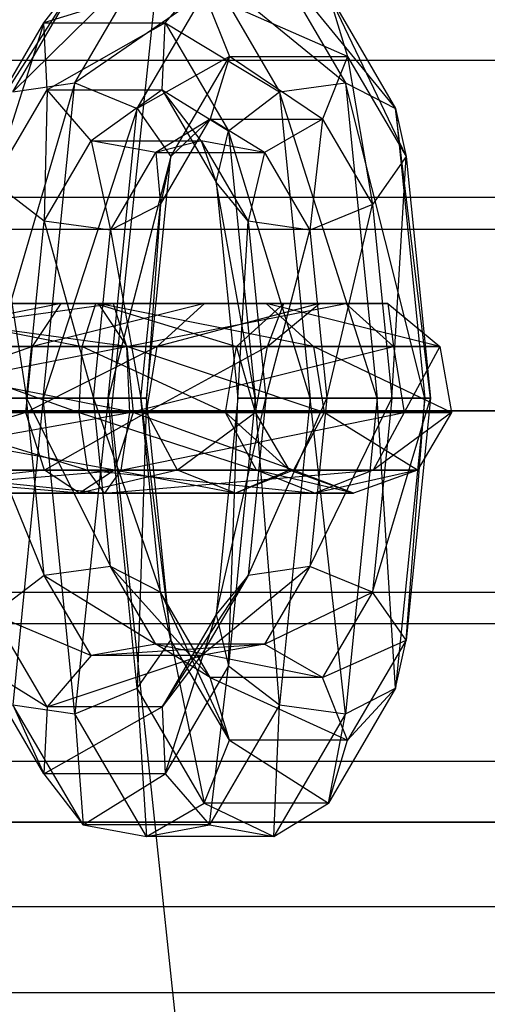
# Model space of a CAD drawing. Extents: x -693 to 3698, y -2150 to 2150.
# Drawn here: x 1148 to 1157, y -12 to 8 of the extents above; entities that cross this region are included whole.
import ezdxf

# ---------------------------------------------------------------- set-up
doc = ezdxf.new("R2010")
doc.units = 0

msp = doc.modelspace()

# ---------------------------------------------------------------- linework, layer by layer
at = {"color": 0}
for p, q in [((1158.525258, 83.04565, 421.845098), (1149.796808, 0, 421.845098)), ((1158.525258, 83.04565, 365.213909), (1149.796808, 0, 365.213909)), ((1150.515902, 9.222947, 519.17227), (1147.78525, 6.528733, 513.789358)), ((1149.048538, 6.710557, 513.286995), (1150.515902, 9.222947, 519.17227)), ((1153.124682, 9.222947, 529.635514), (1154.592046, 6.710557, 535.520789)), ((1153.124682, 9.222947, 529.635514), (1155.614989, 6.187015, 534.726172)), ((1149.220058, 8.985382, 519.544062), (1147.126035, 5.726621, 514.780387)), ((1147.78525, 6.528733, 513.789358), (1149.220058, 8.985382, 519.544062)), ((1148.417226, 7.937372, 519.959074), (1149.220058, 8.985382, 519.544062)), ((1151.805974, 8.985382, 529.915604), (1148.417226, 7.937372, 519.959074)), ((1150.902279, 7.937372, 529.926076), (1151.805974, 8.985382, 529.915604)), ((1151.805974, 8.985382, 529.915604), (1153.240783, 6.528733, 535.670307)), ((1151.805974, 8.985382, 529.915604), (1154.592046, 6.710557, 535.520789)), ((1151.698418, 8.538906, 519.017665), (1149.048538, 6.710557, 513.286995)), ((1150.324794, 6.187015, 513.508358), (1151.698418, 8.538906, 519.017665)), ((1151.698418, 8.538906, 519.017665), (1152.214294, 7.253331, 519.152588)), ((1154.633513, 7.253331, 528.855546), (1151.698418, 8.538906, 519.017665)), ((1154.241364, 8.538906, 529.216864), (1154.633513, 7.253331, 528.855546)), ((1154.241364, 8.538906, 529.216864), (1155.614989, 6.187015, 534.726172)), ((1154.241364, 8.538906, 529.216864), (1155.830965, 5.203079, 533.658264)), ((1147.126035, 5.726621, 514.780387), (1148.417226, 7.937372, 519.959074)), ((1148.417226, 7.937372, 519.959074), (1147.379347, 4.679537, 515.796368)), ((1148.48306, 6.569291, 520.223119), (1148.417226, 7.937372, 519.959074)), ((1148.417226, 7.937372, 519.959074), (1150.902279, 7.937372, 529.926076)), ((1150.902279, 7.937372, 529.926076), (1148.48306, 6.569291, 520.223119)), ((1150.836445, 6.569291, 529.662031), (1150.902279, 7.937372, 529.926076)), ((1150.902279, 7.937372, 529.926076), (1152.193471, 5.726621, 535.104763)), ((1150.902279, 7.937372, 529.926076), (1153.240783, 6.528733, 535.670307)), ((1118.965429, 7.175, 445.47823), (1522.640265, 7.19586, 2064.678912)), ((1143.08206, 7.175, 439.465278), (1546.82701, 7.19586, 2058.64848)), ((1152.214294, 7.253331, 519.152588), (1150.324794, 6.187015, 513.508358)), ((1151.016842, 5.203079, 514.349869), (1152.214294, 7.253331, 519.152588)), ((1152.214294, 7.253331, 519.152588), (1151.822145, 5.967756, 519.513907)), ((1152.214294, 7.253331, 519.152588), (1154.633513, 7.253331, 528.855546)), ((1154.117637, 5.967756, 528.720623), (1152.214294, 7.253331, 519.152588)), ((1154.633513, 7.253331, 528.855546), (1154.117637, 5.967756, 528.720623)), ((1154.633513, 7.253331, 528.855546), (1155.830965, 5.203079, 533.658264)), ((1154.633513, 7.253331, 528.855546), (1155.138917, 4.219142, 532.816753)), ((1149.048538, 6.710557, 513.286995), (1147.156408, 0.253331, 511.267214)), ((1147.78525, 6.528733, 513.789358), (1149.048538, 6.710557, 513.286995)), ((1148.401477, 0.253331, 510.691773), (1149.048538, 6.710557, 513.286995)), ((1149.048538, 6.710557, 513.286995), (1150.324794, 6.187015, 513.508358)), ((1153.240783, 6.528733, 535.670307), (1154.592046, 6.710557, 535.520789)), ((1154.592046, 6.710557, 535.520789), (1155.239107, 0.253331, 538.116011)), ((1156.209588, 0.253331, 537.110977), (1154.592046, 6.710557, 535.520789)), ((1154.592046, 6.710557, 535.520789), (1155.614989, 6.187015, 534.726172)), ((1147.379347, 4.679537, 515.796368), (1148.48306, 6.569291, 520.223119)), ((1148.48306, 6.569291, 520.223119), (1148.426659, 3.877424, 516.361912)), ((1149.386755, 5.52128, 520.212646), (1148.48306, 6.569291, 520.223119)), ((1148.48306, 6.569291, 520.223119), (1150.836445, 6.569291, 529.662031)), ((1150.836445, 6.569291, 529.662031), (1149.386755, 5.52128, 520.212646)), ((1151.639277, 5.52128, 529.247019), (1150.836445, 6.569291, 529.662031)), ((1150.836445, 6.569291, 529.662031), (1151.940158, 4.679537, 534.088782)), ((1150.836445, 6.569291, 529.662031), (1152.193471, 5.726621, 535.104763)), ((1152.193471, 5.726621, 535.104763), (1153.240783, 6.528733, 535.670307)), ((1153.240783, 6.528733, 535.670307), (1153.869624, 0.253331, 538.192451)), ((1155.239107, 0.253331, 538.116011), (1153.240783, 6.528733, 535.670307)), ((1150.324794, 6.187015, 513.508358), (1148.401477, 0.253331, 510.691773)), ((1149.730195, 0.253331, 511.123553), (1150.324794, 6.187015, 513.508358)), ((1150.324794, 6.187015, 513.508358), (1151.016842, 5.203079, 514.349869)), ((1155.614989, 6.187015, 534.726172), (1156.209588, 0.253331, 537.110977)), ((1156.326966, 0.253331, 535.647616), (1155.614989, 6.187015, 534.726172)), ((1155.614989, 6.187015, 534.726172), (1155.830965, 5.203079, 533.658264)), ((1151.822145, 5.967756, 519.513907), (1150.705463, 5.283716, 519.932557)), ((1150.800865, 4.219142, 515.417777), (1151.822145, 5.967756, 519.513907)), ((1151.822145, 5.967756, 519.513907), (1151.016842, 5.203079, 514.349869)), ((1151.822145, 5.967756, 519.513907), (1154.117637, 5.967756, 528.720623)), ((1152.935121, 5.283716, 528.875227), (1151.822145, 5.967756, 519.513907)), ((1154.117637, 5.967756, 528.720623), (1152.935121, 5.283716, 528.875227)), ((1154.117637, 5.967756, 528.720623), (1153.862662, 3.6956, 532.59539)), ((1154.117637, 5.967756, 528.720623), (1155.138917, 4.219142, 532.816753)), ((1151.940158, 4.679537, 534.088782), (1152.193471, 5.726621, 535.104763)), ((1152.193471, 5.726621, 535.104763), (1152.741934, 0.253331, 537.304531)), ((1153.869624, 0.253331, 538.192451), (1152.193471, 5.726621, 535.104763)), ((1148.426659, 3.877424, 516.361912), (1149.386755, 5.52128, 520.212646)), ((1150.705463, 5.283716, 519.932557), (1149.386755, 5.52128, 520.212646)), ((1149.386755, 5.52128, 520.212646), (1149.777922, 3.6956, 516.212395)), ((1149.386755, 5.52128, 520.212646), (1151.639277, 5.52128, 529.247019)), ((1151.639277, 5.52128, 529.247019), (1150.705463, 5.283716, 519.932557)), ((1152.935121, 5.283716, 528.875227), (1151.639277, 5.52128, 529.247019)), ((1151.639277, 5.52128, 529.247019), (1152.599373, 3.877424, 533.097753)), ((1151.639277, 5.52128, 529.247019), (1151.940158, 4.679537, 534.088782)), ((1149.777922, 3.6956, 516.212395), (1150.705463, 5.283716, 519.932557)), ((1150.705463, 5.283716, 519.932557), (1150.800865, 4.219142, 515.417777)), ((1150.705463, 5.283716, 519.932557), (1152.935121, 5.283716, 528.875227)), ((1152.935121, 5.283716, 528.875227), (1152.599373, 3.877424, 533.097753)), ((1152.935121, 5.283716, 528.875227), (1153.862662, 3.6956, 532.59539)), ((1151.016842, 5.203079, 514.349869), (1149.730195, 0.253331, 511.123553)), ((1150.520841, 0.253331, 512.360518), (1151.016842, 5.203079, 514.349869)), ((1151.016842, 5.203079, 514.349869), (1150.800865, 4.219142, 515.417777)), ((1155.830965, 5.203079, 533.658264), (1155.138917, 4.219142, 532.816753)), ((1155.536321, 0.253331, 534.41065), (1155.830965, 5.203079, 533.658264)), ((1155.830965, 5.203079, 533.658264), (1156.326966, 0.253331, 535.647616)), ((1148.426659, 3.877424, 516.361912), (1147.379347, 4.679537, 515.796368)), ((1147.379347, 4.679537, 515.796368), (1148.063499, 0.253331, 514.905354)), ((1151.940158, 4.679537, 534.088782), (1152.383696, 0.253331, 535.867717)), ((1152.741934, 0.253331, 537.304531), (1151.940158, 4.679537, 534.088782)), ((1152.599373, 3.877424, 533.097753), (1151.940158, 4.679537, 534.088782)), ((1518.902149, 4.371899, 2065.610929), (1115.231357, 4.361101, 446.409239)), ((1550.565126, 4.371899, 2057.716463), (1146.816132, 4.361101, 438.534269)), ((1150.800865, 4.219142, 515.417777), (1149.777922, 3.6956, 516.212395)), ((1150.403462, 0.253331, 513.823879), (1150.800865, 4.219142, 515.417777)), ((1150.800865, 4.219142, 515.417777), (1150.520841, 0.253331, 512.360518)), ((1155.138917, 4.219142, 532.816753), (1153.862662, 3.6956, 532.59539)), ((1154.207603, 0.253331, 533.978871), (1155.138917, 4.219142, 532.816753)), ((1155.138917, 4.219142, 532.816753), (1155.536321, 0.253331, 534.41065)), ((1148.063499, 0.253331, 514.905354), (1148.426659, 3.877424, 516.361912)), ((1149.777922, 3.6956, 516.212395), (1148.426659, 3.877424, 516.361912)), ((1148.426659, 3.877424, 516.361912), (1149.432982, 0.253331, 514.828913)), ((1152.383696, 0.253331, 535.867717), (1152.599373, 3.877424, 533.097753)), ((1152.599373, 3.877424, 533.097753), (1152.962534, 0.253331, 534.554311)), ((1153.862662, 3.6956, 532.59539), (1152.599373, 3.877424, 533.097753)), ((1117.574441, 3.714053, 445.825042), (1521.245234, 3.724851, 2065.026733)), ((1144.473048, 3.714053, 439.118466), (1548.222042, 3.724851, 2058.300659)), ((1149.432982, 0.253331, 514.828913), (1149.777922, 3.6956, 516.212395)), ((1149.777922, 3.6956, 516.212395), (1150.403462, 0.253331, 513.823879)), ((1152.962534, 0.253331, 534.554311), (1153.862662, 3.6956, 532.59539)), ((1153.862662, 3.6956, 532.59539), (1154.207603, 0.253331, 533.978871)), ((1143.392728, 1.313639, 517.728849), (1149.836138, 2.193024, 517.632173)), ((1143.671775, 2.193024, 492.908262), (1149.530948, 2.193024, 493.783921)), ((1150.115186, 1.313639, 492.811586), (1143.671775, 2.193024, 492.908262)), ((1143.976965, 2.193024, 516.756514), (1149.4779, 2.193024, 516.195359)), ((1149.836138, 2.193024, 517.632173), (1143.976965, 2.193024, 516.756514)), ((1144.030013, 2.193024, 494.345076), (1148.768279, 2.193024, 495.053214)), ((1149.530948, 2.193024, 493.783921), (1144.030013, 2.193024, 494.345076)), ((1148.768279, 2.193024, 495.053214), (1144.304439, 1.313639, 495.445739)), ((1144.739634, 2.193024, 515.487221), (1149.203474, 1.313639, 515.094696)), ((1149.4779, 2.193024, 516.195359), (1144.739634, 2.193024, 515.487221)), ((1148.184042, 1.313639, 496.025549), (1148.768279, 2.193024, 495.053214)), ((1151.705613, 2.193024, 499.022792), (1148.184042, 1.313639, 496.025549)), ((1148.768279, 2.193024, 495.053214), (1149.530948, 2.193024, 493.783921)), ((1148.768279, 2.193024, 495.053214), (1151.705613, 2.193024, 499.022792)), ((1152.967222, 2.193024, 498.427779), (1148.768279, 2.193024, 495.053214)), ((1149.203474, 1.313639, 515.094696), (1149.4779, 2.193024, 516.195359)), ((1149.4779, 2.193024, 516.195359), (1152.356756, 1.313639, 512.761391)), ((1153.329091, 2.193024, 513.345628), (1149.4779, 2.193024, 516.195359)), ((1149.4779, 2.193024, 516.195359), (1149.836138, 2.193024, 517.632173)), ((1149.530948, 2.193024, 493.783921), (1150.115186, 1.313639, 492.811586)), ((1149.530948, 2.193024, 493.783921), (1152.967222, 2.193024, 498.427779)), ((1153.93367, 1.313639, 497.971972), (1149.530948, 2.193024, 493.783921)), ((1149.836138, 2.193024, 517.632173), (1153.329091, 2.193024, 513.345628)), ((1154.598384, 2.193024, 514.108297), (1149.836138, 2.193024, 517.632173)), ((1149.836138, 2.193024, 517.632173), (1150.110564, 1.313639, 518.732836)), ((1150.110564, 1.313639, 518.732836), (1154.598384, 2.193024, 514.108297)), ((1150.739164, 1.313639, 499.478599), (1151.705613, 2.193024, 499.022792)), ((1154.058998, 2.193024, 508.461705), (1150.739164, 1.313639, 499.478599)), ((1151.705613, 2.193024, 499.022792), (1152.967222, 2.193024, 498.427779)), ((1151.705613, 2.193024, 499.022792), (1154.058998, 2.193024, 508.461705)), ((1155.452274, 2.193024, 508.394781), (1151.705613, 2.193024, 499.022792)), ((1152.356756, 1.313639, 512.761391), (1153.329091, 2.193024, 513.345628)), ((1152.967222, 2.193024, 498.427779), (1153.93367, 1.313639, 497.971972)), ((1152.967222, 2.193024, 498.427779), (1155.452274, 2.193024, 508.394781)), ((1156.519586, 1.313639, 508.343514), (1152.967222, 2.193024, 498.427779)), ((1152.991686, 1.313639, 508.512971), (1154.058998, 2.193024, 508.461705)), ((1152.991686, 1.313639, 508.512971), (1153.329091, 2.193024, 513.345628)), ((1154.058998, 2.193024, 508.461705), (1153.329091, 2.193024, 513.345628)), ((1153.329091, 2.193024, 513.345628), (1154.598384, 2.193024, 514.108297)), ((1154.058998, 2.193024, 508.461705), (1155.452274, 2.193024, 508.394781)), ((1154.058998, 2.193024, 508.461705), (1154.598384, 2.193024, 514.108297)), ((1155.452274, 2.193024, 508.394781), (1154.598384, 2.193024, 514.108297)), ((1154.598384, 2.193024, 514.108297), (1155.570719, 1.313639, 514.692534)), ((1155.452274, 2.193024, 508.394781), (1156.519586, 1.313639, 508.343514)), ((1155.452274, 2.193024, 508.394781), (1155.570719, 1.313639, 514.692534)), ((1143.260292, -0.033658, 517.949259), (1150.110564, 1.313639, 518.732836)), ((1150.110564, 1.313639, 518.732836), (1143.392728, 1.313639, 517.728849)), ((1143.397349, 1.313639, 491.807599), (1150.115186, 1.313639, 492.811586)), ((1150.247621, -0.033658, 492.591176), (1143.397349, 1.313639, 491.807599)), ((1144.304439, 1.313639, 495.445739), (1148.184042, 1.313639, 496.025549)), ((1148.184042, 1.313639, 496.025549), (1144.366646, -0.033658, 495.695239)), ((1145.323871, 1.313639, 514.514886), (1149.141267, -0.033658, 514.845196)), ((1149.203474, 1.313639, 515.094696), (1145.323871, 1.313639, 514.514886)), ((1148.051606, -0.033658, 496.24596), (1148.184042, 1.313639, 496.025549)), ((1150.739164, 1.313639, 499.478599), (1148.051606, -0.033658, 496.24596)), ((1148.184042, 1.313639, 496.025549), (1150.739164, 1.313639, 499.478599)), ((1149.141267, -0.033658, 514.845196), (1149.203474, 1.313639, 515.094696)), ((1149.203474, 1.313639, 515.094696), (1152.136345, -0.033658, 512.628955)), ((1152.356756, 1.313639, 512.761391), (1149.203474, 1.313639, 515.094696)), ((1155.570719, 1.313639, 514.692534), (1150.110564, 1.313639, 518.732836)), ((1150.110564, 1.313639, 518.732836), (1150.172772, -0.033658, 518.982336)), ((1150.115186, 1.313639, 492.811586), (1150.247621, -0.033658, 492.591176)), ((1150.115186, 1.313639, 492.811586), (1153.93367, 1.313639, 497.971972)), ((1154.152746, -0.033658, 497.868649), (1150.115186, 1.313639, 492.811586)), ((1150.172772, -0.033658, 518.982336), (1155.570719, 1.313639, 514.692534)), ((1150.520088, -0.033658, 499.581922), (1150.739164, 1.313639, 499.478599)), ((1152.991686, 1.313639, 508.512971), (1150.520088, -0.033658, 499.581922)), ((1150.739164, 1.313639, 499.478599), (1152.991686, 1.313639, 508.512971)), ((1152.136345, -0.033658, 512.628955), (1152.356756, 1.313639, 512.761391)), ((1152.749746, -0.033658, 508.524593), (1152.356756, 1.313639, 512.761391)), ((1152.991686, 1.313639, 508.512971), (1152.356756, 1.313639, 512.761391)), ((1152.749746, -0.033658, 508.524593), (1152.991686, 1.313639, 508.512971)), ((1153.93367, 1.313639, 497.971972), (1154.152746, -0.033658, 497.868649)), ((1153.93367, 1.313639, 497.971972), (1156.519586, 1.313639, 508.343514)), ((1156.761526, -0.033658, 508.331893), (1153.93367, 1.313639, 497.971972)), ((1156.519586, 1.313639, 508.343514), (1155.570719, 1.313639, 514.692534)), ((1155.570719, 1.313639, 514.692534), (1155.791129, -0.033658, 514.82497)), ((1156.519586, 1.313639, 508.343514), (1155.791129, -0.033658, 514.82497)), ((1156.519586, 1.313639, 508.343514), (1156.761526, -0.033658, 508.331893)), ((1148.063499, 0.253331, 514.905354), (1146.935809, 0.253331, 514.017433)), ((1146.935809, 0.253331, 514.017433), (1148.426659, -3.370762, 516.361912)), ((1147.156408, 0.253331, 511.267214), (1148.401477, 0.253331, 510.691773)), ((1148.401477, 0.253331, 510.691773), (1147.78525, -6.02207, 513.789358)), ((1149.432982, 0.253331, 514.828913), (1148.063499, 0.253331, 514.905354)), ((1148.063499, 0.253331, 514.905354), (1149.777922, -3.188938, 516.212395)), ((1148.426659, -3.370762, 516.361912), (1148.063499, 0.253331, 514.905354)), ((1149.048538, -6.203895, 513.286995), (1148.401477, 0.253331, 510.691773)), ((1148.401477, 0.253331, 510.691773), (1149.730195, 0.253331, 511.123553)), ((1149.730195, 0.253331, 511.123553), (1149.048538, -6.203895, 513.286995)), ((1150.403462, 0.253331, 513.823879), (1149.432982, 0.253331, 514.828913)), ((1149.432982, 0.253331, 514.828913), (1150.800865, -3.71248, 515.417777)), ((1149.777922, -3.188938, 516.212395), (1149.432982, 0.253331, 514.828913)), ((1150.324794, -5.680353, 513.508358), (1149.730195, 0.253331, 511.123553)), ((1149.730195, 0.253331, 511.123553), (1150.520841, 0.253331, 512.360518)), ((1150.520841, 0.253331, 512.360518), (1150.324794, -5.680353, 513.508358)), ((1150.800865, -3.71248, 515.417777), (1150.403462, 0.253331, 513.823879)), ((1150.520841, 0.253331, 512.360518), (1150.403462, 0.253331, 513.823879)), ((1150.403462, 0.253331, 513.823879), (1151.016842, -4.696416, 514.349869)), ((1151.016842, -4.696416, 514.349869), (1150.520841, 0.253331, 512.360518)), ((1151.940158, -4.172874, 534.088782), (1152.962534, 0.253331, 534.554311)), ((1152.383696, 0.253331, 535.867717), (1151.940158, -4.172874, 534.088782)), ((1152.193471, -5.219958, 535.104763), (1152.383696, 0.253331, 535.867717)), ((1152.741934, 0.253331, 537.304531), (1152.193471, -5.219958, 535.104763)), ((1152.962534, 0.253331, 534.554311), (1152.383696, 0.253331, 535.867717)), ((1152.383696, 0.253331, 535.867717), (1152.741934, 0.253331, 537.304531)), ((1152.599373, -3.370762, 533.097753), (1154.207603, 0.253331, 533.978871)), ((1152.962534, 0.253331, 534.554311), (1152.599373, -3.370762, 533.097753)), ((1152.741934, 0.253331, 537.304531), (1153.869624, 0.253331, 538.192451)), ((1153.240783, -6.02207, 535.670307), (1152.741934, 0.253331, 537.304531)), ((1154.207603, 0.253331, 533.978871), (1152.962534, 0.253331, 534.554311)), ((1153.869624, 0.253331, 538.192451), (1153.240783, -6.02207, 535.670307)), ((1153.862662, -3.188938, 532.59539), (1155.536321, 0.253331, 534.41065)), ((1154.207603, 0.253331, 533.978871), (1153.862662, -3.188938, 532.59539)), ((1153.869624, 0.253331, 538.192451), (1155.239107, 0.253331, 538.116011)), ((1154.592046, -6.203895, 535.520789), (1153.869624, 0.253331, 538.192451)), ((1155.536321, 0.253331, 534.41065), (1154.207603, 0.253331, 533.978871)), ((1155.239107, 0.253331, 538.116011), (1154.592046, -6.203895, 535.520789)), ((1155.536321, 0.253331, 534.41065), (1155.138917, -3.71248, 532.816753)), ((1155.138917, -3.71248, 532.816753), (1156.326966, 0.253331, 535.647616)), ((1155.239107, 0.253331, 538.116011), (1156.209588, 0.253331, 537.110977)), ((1155.614989, -5.680353, 534.726172), (1155.239107, 0.253331, 538.116011)), ((1156.326966, 0.253331, 535.647616), (1155.536321, 0.253331, 534.41065)), ((1156.209588, 0.253331, 537.110977), (1155.614989, -5.680353, 534.726172)), ((1155.830965, -4.696416, 533.658264), (1156.209588, 0.253331, 537.110977)), ((1156.326966, 0.253331, 535.647616), (1155.830965, -4.696416, 533.658264)), ((1156.209588, 0.253331, 537.110977), (1156.326966, 0.253331, 535.647616)), ((2400, 0), (-692.864868, 0)), ((1064.335972, 0, 2544.104886), (1230, 0, 2554.846746)), ((1232.389414, 0, 2547.214448), (1065.251616, 0, 2537.149881)), ((1230, 0, 2450.901706), (1077.809017, 0, 2441.766952)), ((1232.389414, 0, 2445.001679), (1078.72466, 0, 2434.811947)), ((1114.674262, 0, 446.548138), (1518.343675, 0, 2065.750173)), ((1520.769414, 0, 2065.145368), (1117.100001, 0, 445.943333)), ((1140.039919, 0, 426.816482), (1149.796808, 0, 421.845098)), ((1149.796808, 0, 365.213909), (1140.039919, 0, 360.242525)), ((1144.947488, 0, 439.000175), (1548.697861, 0, 2058.182024)), ((1551.1236, 0, 2057.577219), (1147.373228, 0, 438.39537)), ((1149.796808, 0, 421.845098), (1157.539919, 0, 414.101987)), ((1157.539919, 0, 372.95702), (1149.796808, 0, 365.213909)), ((1149.796808, 0, 421.845098), (1158.525258, -83.04565, 421.845098)), ((1149.796808, 0, 365.213909), (1158.525258, -83.04565, 365.213909)), ((1150.172772, -0.033658, 518.982336), (1143.260292, -0.033658, 517.949259)), ((1143.335141, -0.033658, 491.558099), (1150.247621, -0.033658, 492.591176)), ((1149.866287, -1.21845, 493.225822), (1143.335141, -0.033658, 491.558099)), ((1143.641626, -1.21845, 517.314613), (1150.172772, -0.033658, 518.982336)), ((1148.051606, -0.033658, 496.24596), (1144.187527, -1.21845, 494.976832)), ((1144.366646, -0.033658, 495.695239), (1148.051606, -0.033658, 496.24596)), ((1145.456307, -0.033658, 514.294475), (1149.320386, -1.21845, 515.563603)), ((1149.141267, -0.033658, 514.845196), (1145.456307, -0.033658, 514.294475)), ((1148.43294, -1.21845, 495.611313), (1148.051606, -0.033658, 496.24596)), ((1148.051606, -0.033658, 496.24596), (1150.520088, -0.033658, 499.581922)), ((1150.520088, -0.033658, 499.581922), (1148.43294, -1.21845, 495.611313)), ((1149.320386, -1.21845, 515.563603), (1149.141267, -0.033658, 514.845196)), ((1149.141267, -0.033658, 514.845196), (1152.770992, -1.21845, 513.010289)), ((1152.136345, -0.033658, 512.628955), (1149.141267, -0.033658, 514.845196)), ((1150.247621, -0.033658, 492.591176), (1149.866287, -1.21845, 493.225822)), ((1150.172772, -0.033658, 518.982336), (1149.993653, -1.21845, 518.263929)), ((1149.993653, -1.21845, 518.263929), (1155.791129, -0.033658, 514.82497)), ((1155.791129, -0.033658, 514.82497), (1150.172772, -0.033658, 518.982336)), ((1150.247621, -0.033658, 492.591176), (1154.152746, -0.033658, 497.868649)), ((1153.521942, -1.21845, 498.166156), (1150.247621, -0.033658, 492.591176)), ((1151.150893, -1.21845, 499.284415), (1150.520088, -0.033658, 499.581922)), ((1150.520088, -0.033658, 499.581922), (1152.749746, -0.033658, 508.524593)), ((1152.749746, -0.033658, 508.524593), (1151.150893, -1.21845, 499.284415)), ((1152.770992, -1.21845, 513.010289), (1152.136345, -0.033658, 512.628955)), ((1153.446384, -1.21845, 508.491131), (1152.136345, -0.033658, 512.628955)), ((1152.749746, -0.033658, 508.524593), (1152.136345, -0.033658, 512.628955)), ((1153.446384, -1.21845, 508.491131), (1152.749746, -0.033658, 508.524593)), ((1154.152746, -0.033658, 497.868649), (1153.521942, -1.21845, 498.166156)), ((1154.152746, -0.033658, 497.868649), (1156.761526, -0.033658, 508.331893)), ((1156.064888, -1.21845, 508.365355), (1154.152746, -0.033658, 497.868649)), ((1155.791129, -0.033658, 514.82497), (1155.156483, -1.21845, 514.443636)), ((1156.761526, -0.033658, 508.331893), (1155.156483, -1.21845, 514.443636)), ((1156.761526, -0.033658, 508.331893), (1155.791129, -0.033658, 514.82497)), ((1156.761526, -0.033658, 508.331893), (1156.064888, -1.21845, 508.365355)), ((1143.51426, -1.21845, 492.276506), (1149.866287, -1.21845, 493.225822)), ((1149.149614, -1.686361, 494.418568), (1143.51426, -1.21845, 492.276506)), ((1149.993653, -1.21845, 518.263929), (1143.641626, -1.21845, 517.314613)), ((1148.43294, -1.21845, 495.611313), (1143.850894, -1.686361, 493.626669)), ((1144.187527, -1.21845, 494.976832), (1148.43294, -1.21845, 495.611313)), ((1144.3583, -1.686361, 516.121867), (1149.993653, -1.21845, 518.263929)), ((1149.320386, -1.21845, 515.563603), (1145.074973, -1.21845, 514.929122)), ((1145.074973, -1.21845, 514.929122), (1149.657019, -1.686361, 516.913766)), ((1149.149614, -1.686361, 494.418568), (1148.43294, -1.21845, 495.611313)), ((1148.43294, -1.21845, 495.611313), (1151.150893, -1.21845, 499.284415)), ((1149.866287, -1.21845, 493.225822), (1149.149614, -1.686361, 494.418568)), ((1151.150893, -1.21845, 499.284415), (1149.149614, -1.686361, 494.418568)), ((1152.770992, -1.21845, 513.010289), (1149.320386, -1.21845, 515.563603)), ((1149.657019, -1.686361, 516.913766), (1149.320386, -1.21845, 515.563603)), ((1149.320386, -1.21845, 515.563603), (1153.963737, -1.686361, 513.726963)), ((1149.993653, -1.21845, 518.263929), (1149.657019, -1.686361, 516.913766)), ((1149.657019, -1.686361, 516.913766), (1155.156483, -1.21845, 514.443636)), ((1149.866287, -1.21845, 493.225822), (1153.521942, -1.21845, 498.166156)), ((1152.336417, -1.686361, 498.725286), (1149.866287, -1.21845, 493.225822)), ((1155.156483, -1.21845, 514.443636), (1149.993653, -1.21845, 518.263929)), ((1152.336417, -1.686361, 498.725286), (1151.150893, -1.21845, 499.284415)), ((1151.150893, -1.21845, 499.284415), (1153.446384, -1.21845, 508.491131)), ((1153.521942, -1.21845, 498.166156), (1152.336417, -1.686361, 498.725286)), ((1153.446384, -1.21845, 508.491131), (1152.336417, -1.686361, 498.725286)), ((1153.446384, -1.21845, 508.491131), (1152.770992, -1.21845, 513.010289)), ((1153.963737, -1.686361, 513.726963), (1152.770992, -1.21845, 513.010289)), ((1154.755636, -1.686361, 508.428243), (1152.770992, -1.21845, 513.010289)), ((1154.755636, -1.686361, 508.428243), (1153.446384, -1.21845, 508.491131)), ((1153.521942, -1.21845, 498.166156), (1156.064888, -1.21845, 508.365355)), ((1154.755636, -1.686361, 508.428243), (1153.521942, -1.21845, 498.166156)), ((1155.156483, -1.21845, 514.443636), (1153.963737, -1.686361, 513.726963)), ((1156.064888, -1.21845, 508.365355), (1153.963737, -1.686361, 513.726963)), ((1156.064888, -1.21845, 508.365355), (1154.755636, -1.686361, 508.428243)), ((1156.064888, -1.21845, 508.365355), (1155.156483, -1.21845, 514.443636)), ((1143.850894, -1.686361, 493.626669), (1149.149614, -1.686361, 494.418568)), ((1149.657019, -1.686361, 516.913766), (1144.3583, -1.686361, 516.121867)), ((1149.149614, -1.686361, 494.418568), (1152.336417, -1.686361, 498.725286)), ((1153.963737, -1.686361, 513.726963), (1149.657019, -1.686361, 516.913766)), ((1152.336417, -1.686361, 498.725286), (1154.755636, -1.686361, 508.428243)), ((1154.755636, -1.686361, 508.428243), (1153.963737, -1.686361, 513.726963)), ((1149.777922, -3.188938, 516.212395), (1148.426659, -3.370762, 516.361912)), ((1150.800865, -3.71248, 515.417777), (1149.777922, -3.188938, 516.212395)), ((1149.777922, -3.188938, 516.212395), (1151.822145, -5.461094, 519.513907)), ((1150.705463, -4.777053, 519.932557), (1149.777922, -3.188938, 516.212395)), ((1151.639277, -5.014618, 529.247019), (1153.862662, -3.188938, 532.59539)), ((1153.862662, -3.188938, 532.59539), (1152.599373, -3.370762, 533.097753)), ((1153.862662, -3.188938, 532.59539), (1152.935121, -4.777053, 528.875227)), ((1155.138917, -3.71248, 532.816753), (1153.862662, -3.188938, 532.59539)), ((1148.426659, -3.370762, 516.361912), (1147.379347, -4.172874, 515.796368)), ((1148.426659, -3.370762, 516.361912), (1150.705463, -4.777053, 519.932557)), ((1149.386755, -5.014618, 520.212646), (1148.426659, -3.370762, 516.361912)), ((1150.836445, -6.062628, 529.662031), (1152.599373, -3.370762, 533.097753)), ((1152.599373, -3.370762, 533.097753), (1151.639277, -5.014618, 529.247019)), ((1152.599373, -3.370762, 533.097753), (1151.940158, -4.172874, 534.088782)), ((1117.574441, -3.714053, 445.825042), (1521.245234, -3.724851, 2065.026733)), ((1144.473048, -3.714053, 439.118466), (1548.222042, -3.724851, 2058.300659)), ((1151.822145, -5.461094, 519.513907), (1150.800865, -3.71248, 515.417777)), ((1151.016842, -4.696416, 514.349869), (1150.800865, -3.71248, 515.417777)), ((1150.800865, -3.71248, 515.417777), (1152.214294, -6.746669, 519.152588)), ((1152.935121, -4.777053, 528.875227), (1155.138917, -3.71248, 532.816753)), ((1155.138917, -3.71248, 532.816753), (1154.117637, -5.461094, 528.720623)), ((1155.830965, -4.696416, 533.658264), (1155.138917, -3.71248, 532.816753)), ((1147.379347, -4.172874, 515.796368), (1149.386755, -5.014618, 520.212646)), ((1148.48306, -6.062628, 520.223119), (1147.379347, -4.172874, 515.796368)), ((1151.940158, -4.172874, 534.088782), (1150.836445, -6.062628, 529.662031)), ((1150.902279, -7.430709, 529.926076), (1151.940158, -4.172874, 534.088782)), ((1151.940158, -4.172874, 534.088782), (1152.193471, -5.219958, 535.104763)), ((1518.902149, -4.371899, 2065.610929), (1115.231357, -4.361101, 446.409239)), ((1550.565126, -4.371899, 2057.716463), (1146.816132, -4.361101, 438.534269)), ((1150.705463, -4.777053, 519.932557), (1149.386755, -5.014618, 520.212646)), ((1149.386755, -5.014618, 520.212646), (1152.935121, -4.777053, 528.875227)), ((1150.324794, -5.680353, 513.508358), (1151.016842, -4.696416, 514.349869)), ((1151.822145, -5.461094, 519.513907), (1150.705463, -4.777053, 519.932557)), ((1150.705463, -4.777053, 519.932557), (1154.117637, -5.461094, 528.720623)), ((1152.935121, -4.777053, 528.875227), (1150.705463, -4.777053, 519.932557)), ((1151.016842, -4.696416, 514.349869), (1151.698418, -8.032244, 519.017665)), ((1152.214294, -6.746669, 519.152588), (1151.016842, -4.696416, 514.349869)), ((1152.935121, -4.777053, 528.875227), (1151.639277, -5.014618, 529.247019)), ((1154.117637, -5.461094, 528.720623), (1152.935121, -4.777053, 528.875227)), ((1154.117637, -5.461094, 528.720623), (1155.830965, -4.696416, 533.658264)), ((1155.830965, -4.696416, 533.658264), (1154.633513, -6.746669, 528.855546)), ((1155.614989, -5.680353, 534.726172), (1155.830965, -4.696416, 533.658264)), ((1149.386755, -5.014618, 520.212646), (1148.48306, -6.062628, 520.223119)), ((1148.48306, -6.062628, 520.223119), (1151.639277, -5.014618, 529.247019)), ((1151.639277, -5.014618, 529.247019), (1149.386755, -5.014618, 520.212646)), ((1151.639277, -5.014618, 529.247019), (1150.836445, -6.062628, 529.662031)), ((1147.126035, -5.219958, 514.780387), (1148.48306, -6.062628, 520.223119)), ((1148.417226, -7.430709, 519.959074), (1147.126035, -5.219958, 514.780387)), ((1152.193471, -5.219958, 535.104763), (1150.902279, -7.430709, 529.926076)), ((1151.805974, -8.47872, 529.915604), (1152.193471, -5.219958, 535.104763)), ((1152.193471, -5.219958, 535.104763), (1153.240783, -6.02207, 535.670307)), ((1154.117637, -5.461094, 528.720623), (1151.822145, -5.461094, 519.513907)), ((1152.214294, -6.746669, 519.152588), (1151.822145, -5.461094, 519.513907)), ((1151.822145, -5.461094, 519.513907), (1154.633513, -6.746669, 528.855546)), ((1154.633513, -6.746669, 528.855546), (1154.117637, -5.461094, 528.720623)), ((1149.048538, -6.203895, 513.286995), (1150.324794, -5.680353, 513.508358)), ((1150.324794, -5.680353, 513.508358), (1150.515902, -8.716284, 519.17227)), ((1151.698418, -8.032244, 519.017665), (1150.324794, -5.680353, 513.508358)), ((1155.614989, -5.680353, 534.726172), (1154.241364, -8.032244, 529.216864)), ((1154.592046, -6.203895, 535.520789), (1155.614989, -5.680353, 534.726172)), ((1154.633513, -6.746669, 528.855546), (1155.614989, -5.680353, 534.726172)), ((1147.78525, -6.02207, 513.789358), (1148.417226, -7.430709, 519.959074)), ((1149.220058, -8.47872, 519.544062), (1147.78525, -6.02207, 513.789358)), ((1147.78525, -6.02207, 513.789358), (1149.048538, -6.203895, 513.286995)), ((1153.240783, -6.02207, 535.670307), (1151.805974, -8.47872, 529.915604)), ((1153.124682, -8.716284, 529.635514), (1153.240783, -6.02207, 535.670307)), ((1153.240783, -6.02207, 535.670307), (1154.592046, -6.203895, 535.520789)), ((1148.48306, -6.062628, 520.223119), (1148.417226, -7.430709, 519.959074)), ((1148.417226, -7.430709, 519.959074), (1150.836445, -6.062628, 529.662031)), ((1150.836445, -6.062628, 529.662031), (1148.48306, -6.062628, 520.223119)), ((1149.048538, -6.203895, 513.286995), (1149.220058, -8.47872, 519.544062)), ((1150.515902, -8.716284, 519.17227), (1149.048538, -6.203895, 513.286995)), ((1150.836445, -6.062628, 529.662031), (1150.902279, -7.430709, 529.926076)), ((1154.592046, -6.203895, 535.520789), (1153.124682, -8.716284, 529.635514)), ((1154.241364, -8.032244, 529.216864), (1154.592046, -6.203895, 535.520789)), ((1151.698418, -8.032244, 519.017665), (1152.214294, -6.746669, 519.152588)), ((1152.214294, -6.746669, 519.152588), (1154.241364, -8.032244, 529.216864)), ((1154.633513, -6.746669, 528.855546), (1152.214294, -6.746669, 519.152588)), ((1154.241364, -8.032244, 529.216864), (1154.633513, -6.746669, 528.855546)), ((1118.965429, -7.175, 445.47823), (1522.640265, -7.19586, 2064.678912)), ((1143.08206, -7.175, 439.465278), (1546.82701, -7.19586, 2058.64848)), ((1150.902279, -7.430709, 529.926076), (1148.417226, -7.430709, 519.959074)), ((1148.417226, -7.430709, 519.959074), (1149.220058, -8.47872, 519.544062)), ((1149.220058, -8.47872, 519.544062), (1150.902279, -7.430709, 529.926076)), ((1150.902279, -7.430709, 529.926076), (1151.805974, -8.47872, 529.915604)), ((1150.515902, -8.716284, 519.17227), (1151.698418, -8.032244, 519.017665)), ((1151.698418, -8.032244, 519.017665), (1153.124682, -8.716284, 529.635514)), ((1154.241364, -8.032244, 529.216864), (1151.698418, -8.032244, 519.017665)), ((1153.124682, -8.716284, 529.635514), (1154.241364, -8.032244, 529.216864)), ((1520.539514, -8.44586, 2065.202689), (1116.864677, -8.425, 446.002006)), ((1548.927762, -8.44586, 2058.124703), (1145.182812, -8.425, 438.941502)), ((1151.805974, -8.47872, 529.915604), (1149.220058, -8.47872, 519.544062)), ((1149.220058, -8.47872, 519.544062), (1150.515902, -8.716284, 519.17227)), ((1150.515902, -8.716284, 519.17227), (1151.805974, -8.47872, 529.915604)), ((1151.805974, -8.47872, 529.915604), (1153.124682, -8.716284, 529.635514)), ((1153.124682, -8.716284, 529.635514), (1150.515902, -8.716284, 519.17227)), ((1121.178171, -10.146982, 444.926531), (1524.859441, -10.176482, 2064.12561)), ((1140.869318, -10.146982, 440.016977), (1544.607835, -10.176482, 2059.201782)), ((1523.144184, -11.944249, 2064.553271), (1119.462914, -11.914749, 445.354193)), ((1546.323091, -11.944249, 2058.774121), (1142.584575, -11.914749, 439.589315))]:
    msp.add_line(p, q, dxfattribs=at)

doc.saveas('drawing.dxf')
